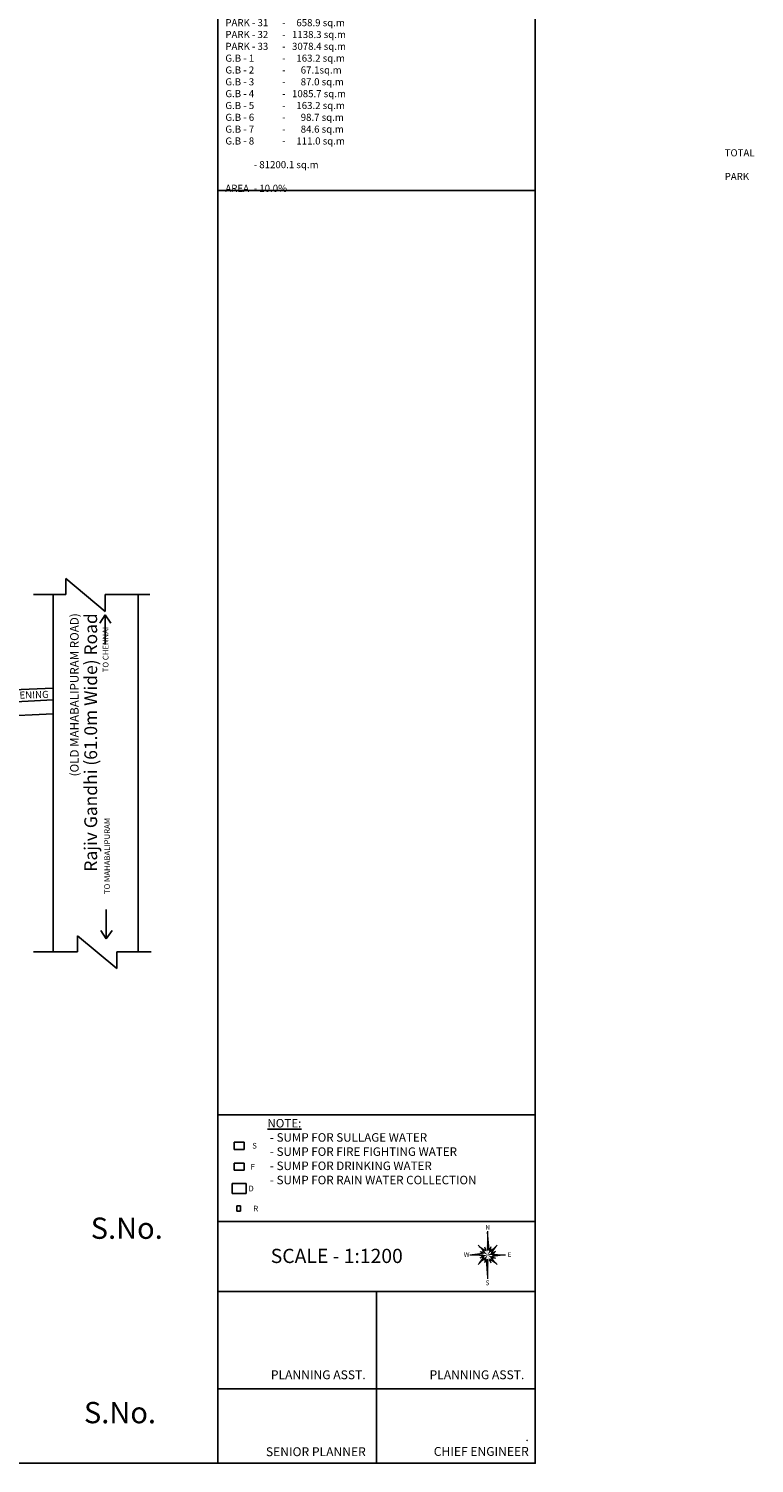
# Model space of a CAD drawing. Units: metres. Extents: x -34083 to 109, y -12521 to -38.
# Drawn here: x -28360 to -27849, y -4439 to -3428 of the extents above; entities that cross this region are included whole.
import ezdxf
from ezdxf.enums import TextEntityAlignment as Align

# ---------------------------------------------------------------- set-up
doc = ezdxf.new("R2010")
doc.units = ezdxf.units.M
doc.linetypes.add('ACAD_ISO04W100', pattern=[30, 24, -3, 0, -3])
doc.layers.get('0').update_dxf_attribs({"color": 11})
for name, color, linetype in [('Area', 1, 'Continuous'), ('Block', 6, 'Continuous'), ('Cluster', 92, 'Continuous'), ('Sump', 102, 'ACAD_ISO04W100'), ('Text', 122, 'Continuous'), ('TXT', 230, 'Continuous')]:
    doc.layers.add(name, color=color, linetype=linetype)
doc.layers.add('BOU', color=41, linetype='Continuous', lineweight=18)
doc.layers.add('cOLUMN', color=7, linetype='Continuous', lineweight=35)
doc.styles.add('SEN', font='tahoma_0.ttf', dxfattribs={"height": 1})
doc.styles.get("Standard").update_dxf_attribs({"font": 'txt.shx', "height": 1})
doc.styles.add('sub', font='timesbd_0.ttf', dxfattribs={"height": 1.7})

# ---------------------------------------------------------------- blocks, each defined once
blk = doc.blocks.new('N')
at = {"layer": 'BOU'}
for p, q in [((365.7, 426.1), (365.7, 412.4)), ((353.2, 409.3), (362.6, 409.3)), ((363.1, 410.4), (362, 410.3)), ((363, 408.2), (362.4, 407.3)), ((364.5, 406.5), (364.6, 405.7)), ((365.7, 406.3), (365.6, 392.5)), ((366.9, 412.2), (366.8, 413)), ((366.9, 406.5), (367.6, 406)), ((368.3, 410.4), (368.9, 411.4)), ((368.3, 408.2), (369.4, 408.4)), ((368.8, 409.3), (378.3, 409.3))]:
    blk.add_line(p, q, dxfattribs=at)
at = {"layer": 'BOU', "color": 202}
for p, q in [((366.8, 413), (365.7, 425.3)), ((362, 410.3), (354.8, 409.3)), ((364.6, 405.7), (365.6, 393.4)), ((369.4, 408.4), (376.5, 409.3))]:
    blk.add_line(p, q, dxfattribs=at)
at = {"layer": 'BOU', "color": 150}
for p, q in [((358.9, 416.2), (363.5, 411.6)), ((359.8, 415.3), (363.7, 412.6)), ((372.5, 416.2), (367.9, 411.5)), ((368.9, 411.4), (371.6, 415.3)), ((363.5, 407.2), (358.9, 402.5)), ((362.4, 407.3), (359.8, 403.5)), ((367.6, 406), (371.6, 403.4)), ((367.9, 407.2), (372.5, 402.5))]:
    blk.add_line(p, q, dxfattribs=at)
at = {"layer": 'BOU', "color": 66}
for p, q in [((363.4, 414.9), (364.5, 412.2)), ((368, 414.9), (366.9, 412.2)), ((360.2, 411.6), (362.8, 410.5)), ((362.8, 408.2), (360.2, 407)), ((360.6, 411.4), (362.4, 411.4)), ((360.7, 407.2), (361.9, 408.4)), ((364.5, 406.5), (363.4, 403.8)), ((364.6, 413), (363.6, 414.3)), ((363.7, 406), (363.6, 404.3)), ((364.5, 412.2), (363.7, 412.6)), ((366.8, 405.7), (367.8, 404.3)), ((366.9, 406.5), (367.9, 403.8)), ((367.8, 414.3), (367.6, 412.6)), ((371.2, 411.6), (368.5, 410.5)), ((368.5, 408.2), (371.2, 407)), ((368.9, 407.3), (370.7, 407.2)), ((369.4, 410.3), (370.7, 411.4))]:
    blk.add_line(p, q, dxfattribs=at)
at = {"layer": 'BOU', "color": 202}
for points in [[(365.7, 409.3), (365.7, 425.3), (364.5, 412.2)], [(365.7, 409.3), (354.8, 409.3), (363, 408.2)], [(365.7, 409.3), (365.6, 393.4), (366.9, 406.5)], [(365.7, 409.3), (376.5, 409.3), (368.3, 410.4)]]:
    blk.add_solid(points, dxfattribs=at)
at = {"layer": 'BOU', "color": 150}
for points in [[(365.7, 409.3), (359.8, 415.3), (363.1, 410.4)], [(365.7, 409.3), (371.6, 415.3), (366.9, 412.2)], [(365.7, 409.3), (359.8, 403.5), (364.5, 406.5)], [(365.7, 409.3), (371.6, 403.4), (368.3, 408.2)]]:
    blk.add_solid(points, dxfattribs=at)
at = {"layer": 'BOU', "color": 66}
for points in [[(363.1, 410.4), (362, 410.3), (360.6, 411.4)], [(363, 408.2), (362.4, 407.3), (360.7, 407.2)], [(364.5, 412.2), (363.7, 412.6), (363.6, 414.3)], [(364.5, 406.5), (364.6, 405.7), (363.6, 404.3)], [(366.9, 412.2), (366.8, 413), (367.8, 414.3)], [(366.9, 406.5), (367.6, 406), (367.8, 404.3)], [(368.3, 410.4), (368.9, 411.4), (370.7, 411.4)], [(368.3, 408.2), (369.4, 408.4), (370.7, 407.2)]]:
    blk.add_solid(points, dxfattribs=at)
at = {"layer": 'BOU', "color": 1, "style": 'SEN'}
for s, p in [('N', (365.7, 428.7, 0.1)), ('W', (350.9, 409.5, 0.1)), ('E', (381.1, 409.5, 0.1)), ('S', (365.6, 389.6, 0.1))]:
    blk.add_text(s, height=3.38, dxfattribs=at).set_placement(p, align=Align.MIDDLE_CENTER)

msp = doc.modelspace()

# ---------------------------------------------------------------- linework, layer by layer
for p, q in [((-28342.954, -3827.138), (-28342.954, -3893.135)), ((-28342.954, -3827.138), (-28342.954, -3893.135)), ((-28282.954, -3827.138), (-28282.954, -4078.812)), ((-28282.954, -3827.138), (-28282.954, -4078.812)), ((-28342.954, -3901.144), (-28478.417, -3908.578)), ((-28342.954, -3901.144), (-28478.417, -3908.578)), ((-28342.954, -3893.135), (-28474.112, -3898.409)), ((-28342.954, -3893.135), (-28474.112, -3898.409)), ((-28342.954, -3911.155), (-28342.954, -3893.135)), ((-28342.954, -3911.155), (-28342.954, -3893.135)), ((-28342.954, -3911.155), (-28482.316, -3917.787)), ((-28342.954, -3911.155), (-28482.316, -3917.787)), ((-28342.954, -3911.155), (-28342.954, -4078.812)), ((-28342.954, -3911.155), (-28342.954, -4078.812))]:
    msp.add_line(p, q)
at = {"layer": 'Area'}
for p, q in [((-28226.854, -3542.422), (-28004.004, -3542.422)), ((-28333.84, -3827.138), (-28333.84, -3815.842)), ((-28333.84, -3815.842), (-28306.157, -3838.954)), ((-28333.84, -3827.138), (-28333.84, -3815.842)), ((-28333.84, -3815.842), (-28306.157, -3838.954)), ((-28356.624, -3827.138), (-28333.84, -3827.138)), ((-28356.624, -3827.138), (-28333.84, -3827.138)), ((-28306.157, -3827.138), (-28274.761, -3827.138)), ((-28306.157, -3838.954), (-28306.157, -3827.138)), ((-28306.157, -3827.138), (-28274.761, -3827.138)), ((-28306.157, -3838.954), (-28306.157, -3827.138)), ((-28309.993, -3847.164), (-28306.219, -3841.435)), ((-28309.993, -3847.164), (-28306.219, -3841.435)), ((-28306.219, -3862.153), (-28306.219, -3841.435)), ((-28306.219, -3841.435), (-28302.204, -3847.164)), ((-28306.219, -3862.153), (-28306.219, -3841.435)), ((-28306.219, -3841.435), (-28302.204, -3847.164)), ((-28305.429, -4048.846), (-28305.429, -4069.564)), ((-28305.429, -4048.846), (-28305.429, -4069.564)), ((-28325.635, -4078.812), (-28325.635, -4067.516)), ((-28325.635, -4067.516), (-28297.952, -4090.628)), ((-28325.635, -4078.812), (-28325.635, -4067.516)), ((-28325.635, -4067.516), (-28297.952, -4090.628)), ((-28309.203, -4063.835), (-28305.429, -4069.564)), ((-28309.203, -4063.835), (-28305.429, -4069.564)), ((-28305.429, -4069.564), (-28301.414, -4063.835)), ((-28305.429, -4069.564), (-28301.414, -4063.835)), ((-28356.624, -4078.812), (-28325.635, -4078.812)), ((-28356.624, -4078.812), (-28325.635, -4078.812)), ((-28297.952, -4078.812), (-28273.931, -4078.812)), ((-28297.952, -4090.628), (-28297.952, -4078.812)), ((-28297.952, -4078.812), (-28273.931, -4078.812)), ((-28297.952, -4090.628), (-28297.952, -4078.812)), ((-28226.854, -4193.671), (-28003.215, -4193.671)), ((-28226.854, -4268.778), (-28003.215, -4268.778)), ((-28226.854, -4317.987), (-28003.215, -4317.987)), ((-28115.034, -4317.987), (-28115.034, -4439.105)), ((-28226.854, -4386.646), (-28003.215, -4386.646))]:
    msp.add_line(p, q, dxfattribs=at)
at = {"layer": 'Cluster'}
msp.add_line((-28226.854, -4439.105), (-28226.854, -2536.705), dxfattribs=at)
msp.add_lwpolyline([(-29348.815, -4439.105), (-29348.815, -2536.705), (-28003.215, -2536.705), (-28003.215, -4439.105)], close=True, dxfattribs=at)
at = {"layer": 'Sump'}
for points in [[(-28215.358, -4217.97), (-28215.358, -4212.97), (-28208.358, -4212.97), (-28208.358, -4217.97), (-28215.358, -4217.97)], [(-28215.358, -4232.662), (-28215.358, -4227.662), (-28208.358, -4227.662), (-28208.358, -4232.662), (-28215.358, -4232.662)], [(-28216.858, -4248.976), (-28206.858, -4248.976), (-28206.858, -4241.976), (-28216.858, -4241.976), (-28216.858, -4248.976)], [(-28213.478, -4261.42), (-28210.878, -4261.42), (-28210.878, -4257.82), (-28213.478, -4257.82), (-28213.478, -4261.42)]]:
    msp.add_lwpolyline(points, dxfattribs=at)

# ---------------------------------------------------------------- block references
at = {"layer": 'Block'}
msp.add_blockref('N', (-28402.407, -4701.573, 11.913), dxfattribs=at)

# ---------------------------------------------------------------- texts
at = {"layer": 'Area', "style": 'sub'}
for s, insert, char_height, width, attachment_point, rotation in [('{\\fTimes New Roman|b0|i0|c0|p18;\\H0.75x;(OLD MAHABALIPURAM ROAD)\\P\\H1.5x;Rajiv Gandhi (61.0m Wide) Road}', (-28311.919, -3840.257), 8, 211.44393, 9, 90), ('{\\fTimes New Roman|b0|i0|c0|p18;\\H0.75x;(OLD MAHABALIPURAM ROAD)\\P\\H1.5x;Rajiv Gandhi (61.0m Wide) Road}', (-28311.919, -3840.257), 8, 211.44393, 9, 90), ('{\\fTimes New Roman|b0|i0|c0|p18;TO CHENNAI}', (-28303.909, -3849.811), 4, 66.29043, 9, 90), ('{\\fTimes New Roman|b0|i0|c0|p18;TO CHENNAI}', (-28303.909, -3849.811), 4, 66.29043, 9, 90), ('\\pi18.46;8.0 m ROAD \\P\\pi18.755;WIDENING', (-28472.938, -3903.379), 5, 77.2457, 7, 1.589378), ('\\pi18.46;8.0 m ROAD \\P\\pi18.755;WIDENING', (-28472.938, -3903.379), 5, 77.2457, 7, 1.589378), ('\\pi2.2051;{\\fTimes New Roman|b0|i0|c0|p18;TO MAHABALIPURAM}', (-28302.888, -4046.904), 4, 66.29043, 7, 90), ('\\pi2.2051;{\\fTimes New Roman|b0|i0|c0|p18;TO MAHABALIPURAM}', (-28302.888, -4046.904), 4, 66.29043, 7, 90)]:
    msp.add_mtext(s, dxfattribs=dict(at, insert=insert, char_height=char_height, width=width, attachment_point=attachment_point, rotation=rotation))
for s, insert, char_height, width, attachment_point in [('{\\fTimes New Roman|b0|i0|c0|p18;SCALE - 1:1200}', (-28189.576, -4288), 10, 233.33094, 1), ('{\\fTimes New Roman|b0|i0|c0|p18;PLANNING ASST.}', (-28122.664, -4379.855), 6.25, 99.48333, 9), ('{\\fTimes New Roman|b0|i0|c0|p18;PLANNING ASST.}', (-28010.844, -4379.855), 6.25, 99.48333, 9), ('{\\fTimes New Roman|b0|i0|c0|p18;.\\PCHIEF ENGINEER}', (-28007.717, -4433.866), 6.25, 99.48333, 9), ('{\\fTimes New Roman|b0|i0|c0|p18;SENIOR PLANNER}', (-28122.571, -4434.071), 6.25, 97.28231, 9)]:
    msp.add_mtext(s, dxfattribs=dict(at, insert=insert, char_height=char_height, width=width, attachment_point=attachment_point))
at = {"layer": 'cOLUMN', "lineweight": 30, "char_height": 15, "width": 176.20513, "attachment_point": 1}
for insert in [(-29033.223, -4265.962), (-29037.983, -4395.887)]:
    msp.add_mtext('\\pi47.7531,l0.0333333;{\\fTimes New Roman|b0|i0|c0|p18;S.No. 442}', dxfattribs=dict(at, insert=insert))
at = {"layer": 'Text', "char_height": 4, "width": 9.73687, "attachment_point": 1, "style": 'sub'}
for s, insert in [('\\pi3.4942;S', (-28216.562, -4213.366)), ('\\pi3.2153;F', (-28216.617, -4228.201)), ('\\pi2.8944;D', (-28216.886, -4243.497)), ('\\pi2.7601;R', (-28212.873, -4257.619))]:
    msp.add_mtext(s, dxfattribs=dict(at, insert=insert))
at = {"layer": 'TXT', "attachment_point": 1, "style": 'sub'}
for s, insert, char_height, width in [('\\A1;\\pi70.367;{\\fTimes New Roman|b0|i0|c0|p18;\\LPARK AREA DETAILS:\\P\\pi0;\\lEXISTING^I- 11466.0 sq.m (BELOW PROPOSED 18.0m ROAD-1)\\PPARK - 10^I-     977.2 sq.m\\PPARK - 11^I-     435.7 sq.m\\PPARK - 12^I-     869.2 sq.m\\PPARK - 13^I-   2988.3 sq.m\\PPARK - 14^I-     607.9 sq.m\\PPARK - 15^I-   1010.9 sq.m\\PPARK - 16^I-   1265.5 sq.m\\PPARK - 17^I-     663.9 sq.m\\PPARK - 18^I- 31053.7 sq.m\\PPARK - 19^I-   2051.9 sq.m\\PPARK - 20^I-     845.8 sq.m\\PPARK - 21^I-     714.3 sq.m\\PPARK - 22^I-   2181.2 sq.m\\PPARK - 23^I-     466.3 sq.m\\PPARK - 24^I-   1289.9 sq.m\\PPARK - 25^I-     746.3 sq.m\\PPARK - 26^I-   3391.5 sq.m\\PPARK - 27^I-   5206.2 sq.m\\PPARK - 28^I-   1769.2 sq.m\\PPARK - 29^I-     782.8 sq.m\\PPARK - 30^I-     721.1 sq.m\\PPARK - 31^I-     658.9 sq.m\\PPARK - 32^I-   1138.3 sq.m\\PPARK - 33^I-   3078.4 sq.m\\PG.B - 1^I-     163.2 sq.m\\PG.B - 2^I-       67.1sq.m\\PG.B - 3^I-       87.0 sq.m\\PG.B - 4^I-   1085.7 sq.m\\PG.B - 5^I-     163.2 sq.m\\PG.B - 6^I-       98.7 sq.m\\PG.B - 7^I-       84.6 sq.m\\PG.B - 8^I-     111.0 sq.m\\P}TOTAL^I- 81200.1 sq.m\\PPARK AREA^I- 10.0%', (-28221.526, -3221.641), 5, 216.29324), ('\\A1;{\\fTimes New Roman|b0|i0|c0|p18;\\H0.84656x;^I\\LNOTE:\\P\\fTimes New Roman|b1|i0|c0|p18;\\l^I - SUMP FOR SULLAGE WATER ^I^I\\H1.7758x; \\H0.56312x;\\P^I - SUMP FOR FIRE FIGHTING WATER\\H1.5197x; \\H0.65801x;\\P^I - SUMP FOR DRINKING WATER^I^I\\H1.6051x; \\H0.62302x;\\P ^I - SUMP FOR RAIN WATER COLLECTION\\H1.5759x; }', (-28220.3, -4196.522), 7.0875, 219.14539)]:
    msp.add_mtext(s, dxfattribs=dict(at, insert=insert, char_height=char_height, width=width))

doc.saveas('drawing.dxf')
